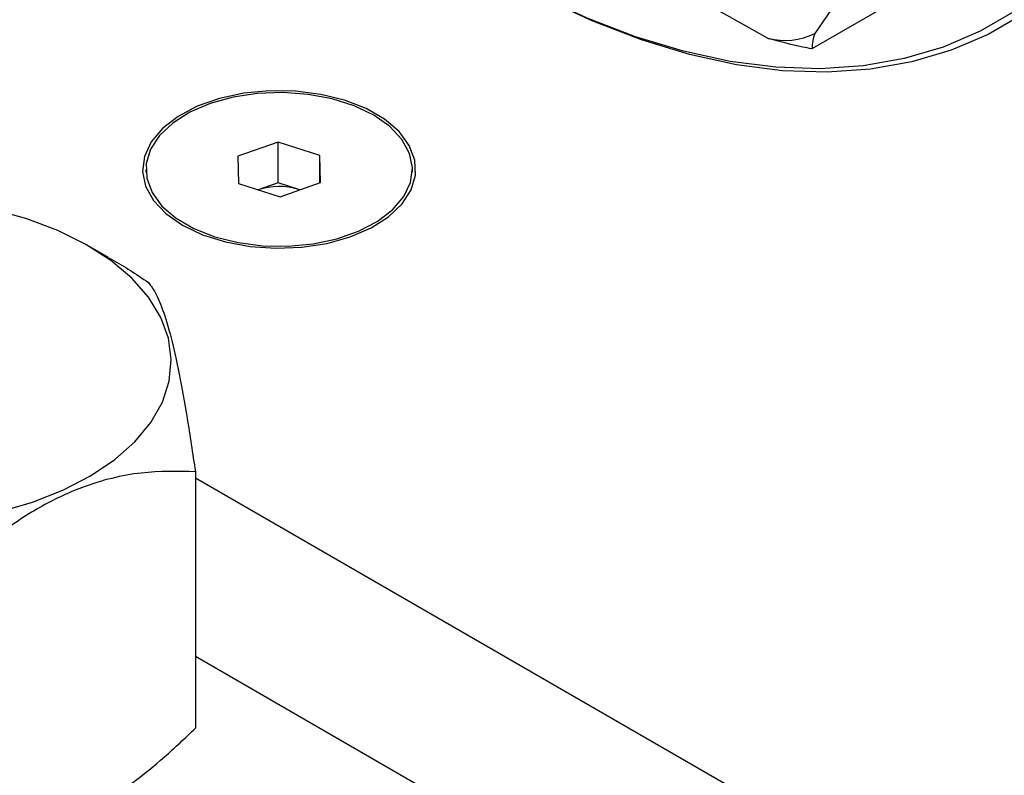
# Model space of a CAD drawing. Units: millimetres. Extents: x 48 to 4992, y 48 to 3516.
# Drawn here: x 3886 to 3958, y 2251 to 2306 of the extents above; entities that cross this region are included whole.
import ezdxf

# ---------------------------------------------------------------- set-up
doc = ezdxf.new("R2010")
doc.units = ezdxf.units.MM
doc.header["$LTSCALE"] = 12

msp = doc.modelspace()

# ---------------------------------------------------------------- linework, layer by layer
at = {"color": 7, "linetype": 'Continuous', "lineweight": 25}
for p, q in [((3947.163, 2308.911), (3944.596, 2305.133)), ((3951.959, 2308.381), (3944.393, 2304.013)), ((3941.189, 2304.774), (3935.962, 2307.729)), ((3905.334, 2297.183), (3902.368, 2296.15)), ((3908.367, 2296.217), (3905.334, 2297.183)), ((3905.334, 2294.202), (3905.334, 2297.183)), ((3902.368, 2296.15), (3902.435, 2294.15)), ((3908.434, 2294.217), (3908.367, 2296.217)), ((3908.367, 2294.194), (3908.367, 2296.217)), ((3895.651, 2295.183), (3895.651, 2294.979)), ((3915.151, 2294.979), (3915.151, 2295.183)), ((3902.435, 2294.15), (3905.468, 2293.184)), ((3905.334, 2294.202), (3903.871, 2293.693)), ((3906.85, 2293.719), (3905.334, 2294.202)), ((3905.468, 2293.184), (3908.434, 2294.217)), ((3906.93, 2293.693), (3906.85, 2293.719)), ((3906.931, 2293.694), (3906.85, 2293.719)), ((3892.922, 2288.736), (3891.437, 2289.594)), ((3899.271, 2273.059), (3899.271, 2254.278)), ((4057.677, 2181.152), (3899.271, 2272.597)), ((4046.358, 2174.622), (3899.271, 2259.534))]:
    msp.add_line(p, q, dxfattribs=at)
at = {"color": 7, "linetype": 'Continuous', "lineweight": 25, "flags": 128}
for points in [[(3959.237, 2306.768), (3956.7, 2305.303), (3953.994, 2304.145), (3951.132, 2303.298), (3948.127, 2302.768), (3944.995, 2302.557), (3941.749, 2302.666), (3938.406, 2303.093), (3934.98, 2303.838), (3931.489, 2304.897), (3927.95, 2306.264), (3924.378, 2307.933), (3920.792, 2309.896), (3917.207, 2312.144), (3913.642, 2314.666), (3910.113, 2317.45), (3906.637, 2320.483), (3905.465, 2321.573)], [(3959.849, 2306.544), (3957.295, 2305.069), (3954.57, 2303.903), (3951.689, 2303.051), (3948.664, 2302.518), (3945.51, 2302.305), (3942.242, 2302.414), (3938.876, 2302.845), (3935.427, 2303.594), (3931.913, 2304.66), (3928.349, 2306.036), (3924.753, 2307.717), (3921.585, 2309.435)], [(3898.33, 2291.101), (3899.796, 2290.403), (3901.464, 2289.877), (3903.275, 2289.542), (3905.163, 2289.412), (3907.059, 2289.49), (3908.896, 2289.775), (3910.606, 2290.254), (3912.128, 2290.912), (3913.406, 2291.724), (3914.396, 2292.661), (3915.06, 2293.689), (3915.375, 2294.772), (3915.33, 2295.869), (3914.926, 2296.941), (3914.178, 2297.95), (3913.112, 2298.859), (3911.768, 2299.635), (3910.193, 2300.25), (3908.446, 2300.682), (3906.588, 2300.915), (3904.688, 2300.942), (3902.813, 2300.76), (3901.032, 2300.376), (3899.408, 2299.805), (3898.001, 2299.067), (3896.862, 2298.188), (3896.031, 2297.201), (3895.539, 2296.141), (3895.404, 2295.046), (3895.63, 2293.956), (3896.208, 2292.911), (3897.119, 2291.948), (3898.33, 2291.101)], [(3915.149, 2295.293), (3914.937, 2296.356), (3914.381, 2297.376), (3913.499, 2298.318), (3912.326, 2299.146), (3910.902, 2299.831), (3909.279, 2300.348), (3907.516, 2300.678), (3905.676, 2300.81), (3903.827, 2300.738), (3902.034, 2300.466), (3900.363, 2300.002), (3898.874, 2299.365), (3897.622, 2298.576), (3896.65, 2297.665), (3895.994, 2296.664), (3895.679, 2295.61), (3895.715, 2294.54), (3896.101, 2293.493), (3896.823, 2292.508), (3897.855, 2291.619), (3899.16, 2290.859), (3900.691, 2290.255), (3902.391, 2289.83), (3904.201, 2289.598), (3906.054, 2289.567), (3907.883, 2289.74), (3909.622, 2290.11), (3911.209, 2290.663), (3912.586, 2291.379), (3913.704, 2292.233), (3914.521, 2293.193), (3915.009, 2294.226), (3915.149, 2295.293)], [(3884.922, 2270.112), (3887.342, 2270.821), (3889.582, 2271.707), (3891.602, 2272.753), (3893.368, 2273.943), (3894.85, 2275.255), (3896.022, 2276.669), (3896.865, 2278.158), (3897.364, 2279.698), (3897.51, 2281.262), (3897.302, 2282.825), (3896.742, 2284.358), (3895.84, 2285.835), (3894.612, 2287.233), (3893.079, 2288.525), (3891.266, 2289.691), (3889.205, 2290.711), (3886.931, 2291.566), (3884.483, 2292.243)]]:
    msp.add_lwpolyline(points, dxfattribs=at)
at = {"color": 7, "linetype": 'Continuous', "lineweight": 25}
for centre, radius, start, end in [((3942.391, 2309.706), 5.077, 256.30411, 295.74362), ((3905.403, 2289.012), 4.925, 72.91231, 108.37001)]:
    msp.add_arc(centre, radius, start, end, dxfattribs=at)
for points, knots in [([(3944.596, 2305.133), (3944.54, 2304.956), (3944.408, 2304.536), (3944.399, 2304.205), (3944.393, 2304.013)], [0, 0, 0, 0, 0.421442, 1, 1, 1, 1]), ([(3944.393, 2304.013), (3944.166, 2304.056), (3943.065, 2304.263), (3942.019, 2304.548), (3941.189, 2304.774)], [0, 0, 0, 0, 0.206692, 1, 1, 1, 1]), ([(3892.918, 2288.727), (3893, 2288.683), (3894.006, 2288.148), (3894.958, 2287.505), (3895.831, 2286.916)], [0, 0, 0, 0, 0.082376, 1, 1, 1, 1]), ([(3895.831, 2286.916), (3895.979, 2286.722), (3896.316, 2286.283), (3896.872, 2285.033), (3897.485, 2283.03), (3898.092, 2280.273), (3898.691, 2276.944), (3899.071, 2274.396), (3899.271, 2273.059)], [0, 0, 0, 0, 0.13697, 0.310881, 0.48437, 0.650312, 0.816577, 1, 1, 1, 1]), ([(3899.271, 2273.059), (3897.965, 2273.09), (3895.987, 2273.136), (3893.154, 2272.619), (3890.669, 2271.858), (3887.832, 2270.511), (3884.99, 2268.605), (3882.436, 2266.525), (3880.95, 2265.118), (3880.203, 2264.411)], [0, 0, 0, 0, 0.216049, 0.327214, 0.43988, 0.593434, 0.75212, 0.875492, 1, 1, 1, 1]), ([(3880.203, 2245.63), (3881.509, 2245.599), (3883.487, 2245.553), (3886.32, 2246.07), (3888.805, 2246.831), (3891.642, 2248.178), (3894.484, 2250.084), (3897.038, 2252.164), (3898.524, 2253.571), (3899.271, 2254.278)], [0, 0, 0, 0, 0.216049, 0.327214, 0.43988, 0.593434, 0.75212, 0.875492, 1, 1, 1, 1])]:
    msp.add_open_spline(points, degree=3, knots=knots, dxfattribs=at)

doc.saveas('drawing.dxf')
